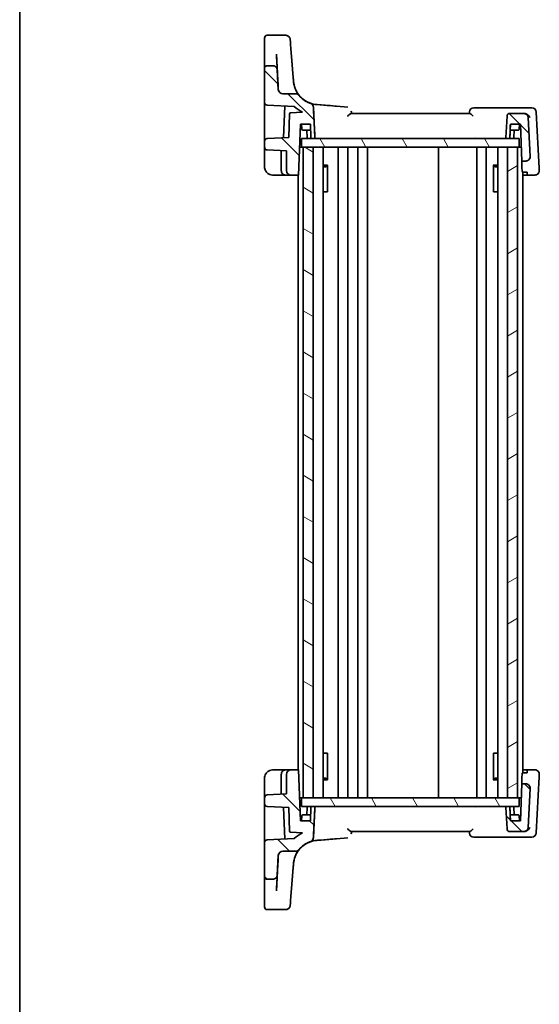
# Model space of a CAD drawing. Units: millimetres. Extents: x 22 to 2994, y 12 to 574.
# Drawn here: x 618 to 711, y 296 to 471 of the extents above; entities that cross this region are included whole.
import ezdxf

# ---------------------------------------------------------------- set-up
doc = ezdxf.new("R2010")
doc.units = ezdxf.units.MM
doc.header["$LTSCALE"] = 1.5
doc.layers.add('Border (ISO)', color=7, linetype='Continuous', lineweight=35)
doc.layers.add('Visible (ISO)', color=7, linetype='Continuous', lineweight=35)
doc.layers.add('Hatch (ISO)', color=1, linetype='Continuous', lineweight=18, true_color=0xff0000)
pattern_1 = [(135.0002, (589.25, -4), (-4.49011, -4.490145), [])]
pattern_2 = [(120.0002, (589.25, -4), (-5.49925, -3.17502), [])]

# ---------------------------------------------------------------- blocks, each defined once
blk = doc.blocks.new('図面枠 tk図枠')
at = {"layer": 'Border (ISO)'}
blk.add_line((14.5, 289), (14.5, 8), dxfattribs=at)

msp = doc.modelspace()

# ---------------------------------------------------------------- hatches: boundary and pattern name
at = {"layer": 'Hatch (ISO)'}
h = msp.add_hatch(dxfattribs=at)
h.set_pattern_fill('ANSI31', color=256, scale=50.8, angle=90.00021, style=0)
h.set_pattern_definition(pattern_1)
edge = h.paths.add_edge_path()
edge.add_ellipse((705.5649, 454.052), major_axis=(-0.3627, -0.3442), ratio=1, start_angle=226.5, end_angle=313.5, ccw=False)
edge.add_line((705.5649, 454.552), (708.019, 454.552))
edge.add_ellipse((708.019, 453.752), major_axis=(-0.5803, 0.5507), ratio=1, start_angle=226.5, end_angle=313.5, ccw=False)
edge.add_line((708.8179, 453.7939), (709.1795, 446.8939))
edge.add_ellipse((708.3806, 446.852), major_axis=(0.5803, -0.5507), ratio=1, start_angle=-46.5, end_angle=46.5, ccw=False)
edge.add_line((708.3806, 446.052), (707.6816, 446.052))
edge.add_line((707.6816, 446.052), (707.4511, 452.652))
edge.add_line((707.4511, 452.652), (705.6581, 452.652))
edge.add_line((705.6581, 452.652), (705.5741, 450.245))
edge.add_ellipse((705.3742, 450.252), major_axis=(0.1439, 0.1389), ratio=1, start_angle=226, end_angle=314, ccw=False)
edge.add_line((705.3742, 450.052), (705.0654, 450.052))
edge.add_ellipse((705.0654, 450.252), major_axis=(-0.1451, -0.1377), ratio=1, start_angle=-46.5, end_angle=46.5, ccw=False)
edge.add_line((704.8657, 450.2625), (705.0656, 454.0782))
edge = h.paths.add_edge_path()
edge.add_ellipse((665.1138, 458.852), major_axis=(-0.5803, 0.5507), ratio=1, start_angle=46.5, end_angle=133.5, ccw=False)
edge.add_line((664.3149, 458.8101), (664.1323, 462.2939))
edge.add_spline(control_points=[(664.1323, 462.2939), (664.1269, 462.3979), (664.1012, 462.4999), (664.0121, 462.6882), (663.9496, 462.7728), (663.7996, 462.9096), (663.7148, 462.9622), (663.5304, 463.0337), (663.4323, 463.052), (663.3334, 463.052)], knot_values=[-0.12183915, -0.12183915, -0.12183915, -0.12183915, -0.0905876, -0.0905876, -0.05933604, -0.05933604, -0.02966802, -0.02966802, 0, 0, 0, 0], degree=3, periodic=0)
edge.add_line((663.3334, 463.052), (662.3546, 463.052))
edge.add_spline(control_points=[(662.3546, 463.052), (662.2929, 463.052), (662.2203, 463.0375), (662.1063, 462.9903), (662.0447, 462.9492), (661.9574, 462.8619), (661.9163, 462.8003), (661.8691, 462.6863), (661.8546, 462.6137), (661.8546, 462.552)], knot_values=[0.07404813, 0.07404813, 0.07404813, 0.07404813, 0.09256016, 0.09256016, 0.11107219, 0.11107219, 0.12958423, 0.12958423, 0.14809626, 0.14809626, 0.14809626, 0.14809626], degree=3, periodic=0)
edge.add_line((661.8546, 462.552), (661.8546, 456.5265))
edge.add_ellipse((662.3546, 456.5265), major_axis=(-0.3627, -0.3442), ratio=1, start_angle=-43.5, end_angle=43.5)
edge.add_line((662.3285, 456.0272), (667.1607, 455.7739))
edge.add_ellipse((671.5098, 460.6046), major_axis=(-5.8141, 2.9062), ratio=1, start_angle=74.561701, end_angle=90)
edge.add_line((668.6036, 454.7905), (668.6046, 454.7714))
edge.add_line((668.6046, 454.7714), (666.5098, 454.6616))
edge.add_ellipse((666.5202, 454.4619), major_axis=(-0.1427, 0.1402), ratio=1, start_angle=-42.5, end_angle=42.5)
edge.add_line((666.3203, 454.4688), (666.174, 450.2784))
edge.add_line((666.174, 450.2784), (662.3285, 450.0768))
edge.add_ellipse((662.3546, 449.5775), major_axis=(-0.3627, 0.3442), ratio=1, start_angle=-43.5, end_angle=43.5)
edge.add_line((661.8546, 449.5775), (661.8546, 448.5265))
edge.add_ellipse((662.3546, 448.5265), major_axis=(-0.3627, -0.3442), ratio=1, start_angle=-43.5, end_angle=43.5)
edge.add_line((662.3285, 448.0272), (665.7546, 447.8476))
edge.add_line((665.7546, 447.8476), (665.7546, 444.352))
edge.add_ellipse((666.5546, 444.352), major_axis=(0, -0.8), ratio=1, start_angle=270, end_angle=360)
edge.add_line((666.5546, 443.552), (667.9403, 443.552))
edge.add_line((667.9403, 443.552), (668.2581, 452.652))
edge.add_line((668.2581, 452.652), (670.0511, 452.652))
edge.add_line((670.0511, 452.652), (670.1352, 450.245))
edge.add_ellipse((670.3351, 450.252), major_axis=(-0.1439, 0.1389), ratio=1, start_angle=46, end_angle=134)
edge.add_line((670.3351, 450.052), (670.6439, 450.052))
edge.add_ellipse((670.6439, 450.252), major_axis=(0.1451, -0.1377), ratio=1, start_angle=-46.5, end_angle=46.5)
edge.add_line((670.8436, 450.2625), (670.5616, 455.6427))
edge.add_ellipse((669.7627, 455.6008), major_axis=(0.6399, 0.4801), ratio=1, start_angle=-33.876906, end_angle=33.876906)
edge.add_ellipse((671.5098, 460.6046), major_axis=(-4.4861, 0.3531), ratio=1, start_angle=43.739946, end_angle=75.253812, ccw=False)
edge.add_ellipse((667.4049, 457.252), major_axis=(-0.7228, 0.3429), ratio=1, start_angle=244.619973, end_angle=295.380027)
edge.add_line((667.4049, 458.052), (665.1138, 458.052))
h = msp.add_hatch(dxfattribs=at)
h.set_pattern_fill('ANSI31', color=256, scale=50.8, angle=75.000175, style=0)
h.set_pattern_definition(pattern_2)
h.paths.add_polyline_path([(707.2546, 450.052), (707.2546, 448.552), (706.9546, 448.552), (705.1546, 448.552), (670.5547, 448.552), (668.7547, 448.552), (668.4546, 448.552), (668.4546, 450.052), (670.3351, 450.052), (670.6439, 450.052), (705.0654, 450.052), (705.3742, 450.052)])
h = msp.add_hatch(dxfattribs=at)
h.set_pattern_fill('ANSI31', color=256, scale=50.8, angle=105.000246, style=0)
h.set_pattern_definition([(150.0002, (589.25, -4), (-3.17498, -5.499275), [])])
h.paths.add_polyline_path([(670.5547, 448.552), (668.7547, 448.552), (668.7547, 332.552), (670.5547, 332.552)])
h = msp.add_hatch(dxfattribs=at)
h.set_pattern_fill('ANSI31', color=256, scale=50.8, angle=-14.999978, style=0)
h.set_pattern_definition([(30, (589.25, -4), (-3.175, 5.49926), [])])
h.paths.add_polyline_path([(706.9546, 448.552), (705.1546, 448.552), (705.1546, 332.552), (706.9546, 332.552)])
h = msp.add_hatch(dxfattribs=at)
h.set_pattern_fill('ANSI31', color=256, scale=50.8, angle=90.00021, style=0)
h.set_pattern_definition(pattern_1)
edge = h.paths.add_edge_path()
edge.add_ellipse((705.5649, 327.052), major_axis=(-0.3627, 0.3442), ratio=1, start_angle=46.5, end_angle=133.5)
edge.add_line((705.5649, 326.552), (708.019, 326.552))
edge.add_ellipse((708.019, 327.352), major_axis=(-0.5803, -0.5507), ratio=1, start_angle=46.5, end_angle=133.5)
edge.add_line((708.8179, 327.3101), (709.1795, 334.2101))
edge.add_ellipse((708.3806, 334.252), major_axis=(0.5803, 0.5507), ratio=1, start_angle=313.5, end_angle=406.5)
edge.add_line((708.3806, 335.052), (707.6816, 335.052))
edge.add_line((707.6816, 335.052), (707.4511, 328.452))
edge.add_line((707.4511, 328.452), (705.6581, 328.452))
edge.add_line((705.6581, 328.452), (705.5741, 330.859))
edge.add_ellipse((705.3742, 330.852), major_axis=(0.1439, -0.1389), ratio=1, start_angle=46, end_angle=134)
edge.add_line((705.3742, 331.052), (705.0654, 331.052))
edge.add_ellipse((705.0654, 330.852), major_axis=(-0.1451, 0.1377), ratio=1, start_angle=313.5, end_angle=406.5)
edge.add_line((704.8657, 330.8415), (705.0656, 327.0258))
edge = h.paths.add_edge_path()
edge.add_ellipse((665.1138, 322.252), major_axis=(-0.5803, -0.5507), ratio=1, start_angle=226.5, end_angle=313.5)
edge.add_line((664.3149, 322.2939), (664.1323, 318.8101))
edge.add_spline(control_points=[(664.1323, 318.8101), (664.1269, 318.7061), (664.1012, 318.6041), (664.0121, 318.4158), (663.9496, 318.3312), (663.7996, 318.1944), (663.7148, 318.1418), (663.5304, 318.0703), (663.4323, 318.052), (663.3334, 318.052)], knot_values=[-0.12183915, -0.12183915, -0.12183915, -0.12183915, -0.0905876, -0.0905876, -0.05933604, -0.05933604, -0.02966802, -0.02966802, 0, 0, 0, 0], degree=3, periodic=0)
edge.add_line((663.3334, 318.052), (662.3546, 318.052))
edge.add_spline(control_points=[(662.3546, 318.052), (662.2929, 318.052), (662.2203, 318.0664), (662.1063, 318.1137), (662.0447, 318.1548), (661.9574, 318.2421), (661.9163, 318.3036), (661.8691, 318.4177), (661.8546, 318.4903), (661.8546, 318.552)], knot_values=[0.07404813, 0.07404813, 0.07404813, 0.07404813, 0.09256016, 0.09256016, 0.11107219, 0.11107219, 0.12958423, 0.12958423, 0.14809626, 0.14809626, 0.14809626, 0.14809626], degree=3, periodic=0)
edge.add_line((661.8546, 318.552), (661.8546, 324.5775))
edge.add_ellipse((662.3546, 324.5775), major_axis=(-0.3627, 0.3442), ratio=1, start_angle=316.5, end_angle=403.5, ccw=False)
edge.add_line((662.3285, 325.0768), (667.1607, 325.3301))
edge.add_ellipse((671.5098, 320.4994), major_axis=(-5.8141, -2.9062), ratio=1, start_angle=270, end_angle=285.438299, ccw=False)
edge.add_line((668.6036, 326.3135), (668.6046, 326.3326))
edge.add_line((668.6046, 326.3326), (666.5098, 326.4424))
edge.add_ellipse((666.5202, 326.6421), major_axis=(-0.1427, -0.1402), ratio=1, start_angle=317.5, end_angle=402.5, ccw=False)
edge.add_line((666.3203, 326.6351), (666.174, 330.8256))
edge.add_line((666.174, 330.8256), (662.3285, 331.0272))
edge.add_ellipse((662.3546, 331.5265), major_axis=(-0.3627, -0.3442), ratio=1, start_angle=316.5, end_angle=403.5, ccw=False)
edge.add_line((661.8546, 331.5265), (661.8546, 332.5775))
edge.add_ellipse((662.3546, 332.5775), major_axis=(-0.3627, 0.3442), ratio=1, start_angle=316.5, end_angle=403.5, ccw=False)
edge.add_line((662.3285, 333.0768), (665.7546, 333.2564))
edge.add_line((665.7546, 333.2564), (665.7546, 336.752))
edge.add_ellipse((666.5546, 336.752), major_axis=(0, 0.8), ratio=1, start_angle=0, end_angle=90, ccw=False)
edge.add_line((666.5546, 337.552), (667.9403, 337.552))
edge.add_line((667.9403, 337.552), (668.2581, 328.452))
edge.add_line((668.2581, 328.452), (670.0511, 328.452))
edge.add_line((670.0511, 328.452), (670.1352, 330.859))
edge.add_ellipse((670.3351, 330.852), major_axis=(-0.1439, -0.1389), ratio=1, start_angle=226, end_angle=314, ccw=False)
edge.add_line((670.3351, 331.052), (670.6439, 331.052))
edge.add_ellipse((670.6439, 330.852), major_axis=(0.1451, 0.1377), ratio=1, start_angle=313.5, end_angle=406.5, ccw=False)
edge.add_line((670.8436, 330.8415), (670.5616, 325.4613))
edge.add_ellipse((669.7627, 325.5032), major_axis=(0.6399, -0.4801), ratio=1, start_angle=326.123094, end_angle=393.876906, ccw=False)
edge.add_ellipse((671.5098, 320.4994), major_axis=(-4.4861, -0.3531), ratio=1, start_angle=284.746188, end_angle=316.260054)
edge.add_ellipse((667.4049, 323.852), major_axis=(-0.7228, -0.3429), ratio=1, start_angle=64.619973, end_angle=115.380027, ccw=False)
edge.add_line((667.4049, 323.052), (665.1138, 323.052))
h = msp.add_hatch(dxfattribs=at)
h.set_pattern_fill('ANSI31', color=256, scale=50.8, angle=75.000175, style=0)
h.set_pattern_definition(pattern_2)
h.paths.add_polyline_path([(707.2546, 331.052), (707.2546, 332.552), (706.9546, 332.552), (705.1546, 332.552), (670.5547, 332.552), (668.7547, 332.552), (668.4546, 332.552), (668.4546, 331.052), (670.3351, 331.052), (670.6439, 331.052), (705.0654, 331.052), (705.3742, 331.052)])

# ---------------------------------------------------------------- linework, layer by layer
at = {"layer": 'Visible (ISO)'}
for p, q in [((662.3547, 468.4648), (665.6378, 468.4648)), ((664.2295, 460.4407), (663.9849, 465.1066)), ((666.5636, 466.097), (667.0237, 460.2515)), ((666.6761, 464.6674), (666.9714, 460.9159)), ((661.8546, 456.5265), (661.8546, 462.552)), ((662.3546, 463.052), (663.3334, 463.052)), ((664.1323, 462.2939), (664.3149, 458.8101)), ((664.3149, 458.8101), (664.3149, 458.8101)), ((665.1138, 458.052), (667.4049, 458.052)), ((667.4049, 458.052), (667.4049, 458.052)), ((661.8547, 451.1539), (661.8547, 456.5188)), ((667.1607, 455.7739), (662.3285, 456.0272)), ((665.4691, 455.8626), (665.2724, 450.2311)), ((666.5098, 454.6616), (668.6046, 454.7714)), ((668.6046, 454.7714), (668.6036, 454.7905)), ((670.5616, 455.6427), (670.8436, 450.2625)), ((670.5617, 455.6427), (670.5616, 455.6427)), ((676.5845, 455.6913), (676.5845, 455.6913)), ((677.3132, 454.552), (698.3961, 454.552)), ((677.3187, 454.9635), (677.3187, 454.9635)), ((677.3547, 454.552), (677.3187, 454.9635)), ((699.1752, 455.552), (708.4204, 455.552)), ((705.5649, 454.552), (708.019, 454.552)), ((708.019, 454.552), (708.019, 454.552)), ((708.019, 454.552), (708.0957, 454.552)), ((708.4204, 455.552), (709.4666, 455.552)), ((710.2655, 454.7939), (710.7905, 444.7772)), ((666.174, 450.2784), (666.3203, 454.4688)), ((704.8657, 450.2625), (705.0656, 454.0782)), ((708.8179, 453.7939), (709.1795, 446.8939)), ((708.8179, 453.7939), (708.8179, 453.7939)), ((709.1795, 446.8939), (708.8179, 453.7939)), ((668.2581, 452.652), (667.9403, 443.552)), ((667.9404, 443.552), (668.2582, 452.652)), ((670.0511, 452.652), (668.2581, 452.652)), ((668.4829, 451.745), (668.4512, 452.652)), ((668.6827, 451.552), (670.0896, 451.552)), ((669.4352, 450.245), (669.3896, 451.552)), ((670.1352, 450.245), (670.0511, 452.652)), ((705.6581, 452.652), (705.5741, 450.245)), ((705.6198, 451.552), (707.0266, 451.552)), ((707.4511, 452.652), (705.6581, 452.652)), ((706.2741, 450.245), (706.3198, 451.552)), ((707.2265, 451.745), (707.2582, 452.652)), ((707.6816, 446.052), (707.4511, 452.652)), ((661.8546, 448.5265), (661.8546, 449.5775)), ((662.3285, 450.0768), (666.174, 450.2784)), ((668.4546, 448.552), (668.4546, 450.052)), ((668.4546, 450.052), (707.2546, 450.052)), ((670.6439, 450.052), (670.3351, 450.052)), ((670.8436, 450.2625), (670.8436, 450.2625)), ((699.4741, 450.245), (699.4741, 450.245)), ((705.3742, 450.052), (705.0654, 450.052)), ((705.5741, 450.245), (705.5741, 450.245)), ((707.2546, 450.052), (707.2546, 448.552)), ((707.2547, 450.052), (707.2546, 450.052)), ((707.2547, 448.552), (707.2547, 450.052)), ((661.8547, 445.052), (661.8547, 447.8274)), ((665.7546, 447.8476), (662.3285, 448.0272)), ((664.8547, 444.352), (664.8547, 447.8948)), ((665.7546, 444.352), (665.7546, 447.8476)), ((668.4546, 448.552), (668.115, 448.552)), ((707.2546, 448.552), (668.4546, 448.552)), ((668.7547, 448.552), (668.7547, 332.552)), ((668.7547, 448.552), (670.5547, 448.552)), ((670.5547, 332.552), (670.5547, 448.552)), ((670.5547, 448.552), (670.5547, 332.552)), ((672.3085, 448.552), (672.3085, 332.552)), ((675.0047, 448.552), (675.0047, 332.552)), ((676.7047, 448.552), (676.7047, 332.552)), ((678.5047, 448.552), (678.5047, 332.552)), ((680.2047, 448.552), (680.2047, 332.552)), ((692.8547, 448.552), (692.8547, 332.552)), ((699.6543, 448.552), (699.6543, 332.552)), ((701.3543, 448.552), (701.3543, 332.552)), ((703.4008, 448.552), (703.4008, 332.552)), ((705.1546, 448.552), (705.1546, 332.552)), ((705.1546, 448.552), (706.9546, 448.552)), ((706.9546, 332.552), (706.9546, 448.552)), ((706.9546, 448.552), (706.9546, 332.552)), ((707.2546, 448.552), (707.2547, 448.552)), ((707.5943, 448.552), (707.2547, 448.552)), ((708.3806, 446.052), (707.6816, 446.052)), ((708.3806, 446.052), (708.3806, 446.052)), ((709.1795, 446.8939), (709.1795, 446.8939)), ((673.0937, 445.328), (672.3085, 445.328)), ((672.3085, 445.052), (672.8286, 445.052)), ((672.8286, 445.052), (673.0764, 445.2998)), ((673.0764, 440.552), (673.0764, 445.3076)), ((703.4008, 445.328), (702.6157, 445.328)), ((702.6329, 445.3076), (702.6329, 440.552)), ((702.8807, 445.052), (702.6329, 445.2998)), ((702.8807, 445.052), (703.4008, 445.052)), ((707.8546, 444.0912), (707.8546, 337.0127)), ((707.9512, 444.0572), (708.6513, 444.0572)), ((665.6547, 443.552), (663.3547, 443.552)), ((666.5546, 443.552), (665.6547, 443.552)), ((667.9403, 443.552), (666.5546, 443.552)), ((667.8547, 443.552), (667.8547, 337.552)), ((667.9403, 443.552), (667.9404, 443.552)), ((707.8546, 443.552), (708.669, 443.552)), ((710.0117, 443.552), (708.669, 443.552)), ((672.3085, 440.552), (672.9878, 440.552)), ((673.0764, 440.552), (672.9878, 440.552)), ((702.7215, 440.552), (702.6329, 440.552)), ((702.7215, 440.552), (703.4008, 440.552)), ((672.3085, 340.552), (672.9878, 340.552)), ((673.0764, 340.552), (672.9878, 340.552)), ((673.0764, 340.552), (673.0764, 335.7964)), ((702.7215, 340.552), (702.6329, 340.552)), ((702.6329, 335.7964), (702.6329, 340.552)), ((702.7215, 340.552), (703.4008, 340.552)), ((665.6547, 337.552), (663.3547, 337.552)), ((666.5546, 337.552), (665.6547, 337.552)), ((667.9403, 337.552), (666.5546, 337.552)), ((668.2581, 328.452), (667.9403, 337.552)), ((667.9403, 337.552), (667.9404, 337.552)), ((667.9404, 337.552), (668.2582, 328.452)), ((707.8546, 337.552), (708.669, 337.552)), ((707.9512, 337.0468), (708.6513, 337.0468)), ((710.0117, 337.552), (708.669, 337.552)), ((661.8547, 336.052), (661.8547, 333.2766)), ((664.8547, 336.752), (664.8547, 333.2092)), ((665.7546, 336.752), (665.7546, 333.2564)), ((672.3085, 336.052), (672.8286, 336.052)), ((673.0937, 335.7759), (672.3085, 335.7759)), ((672.8286, 336.052), (673.0764, 335.8042)), ((703.4008, 335.7759), (702.6157, 335.7759)), ((702.8807, 336.052), (702.6329, 335.8042)), ((702.8807, 336.052), (703.4008, 336.052)), ((710.2655, 326.3101), (710.7905, 336.3268)), ((707.6816, 335.052), (707.4511, 328.452)), ((708.3806, 335.052), (707.6816, 335.052)), ((708.3806, 335.052), (708.3806, 335.052)), ((708.8179, 327.3101), (709.1795, 334.2101)), ((709.1795, 334.2101), (708.8179, 327.3101)), ((709.1795, 334.2101), (709.1795, 334.2101)), ((661.8546, 332.5775), (661.8546, 331.5265)), ((665.7546, 333.2564), (662.3285, 333.0768)), ((668.4546, 332.552), (668.115, 332.552)), ((707.2546, 332.552), (668.4546, 332.552)), ((668.4546, 332.552), (668.4546, 331.052)), ((668.7547, 332.552), (670.5547, 332.552)), ((705.1546, 332.552), (706.9546, 332.552)), ((707.2546, 331.052), (707.2546, 332.552)), ((707.2546, 332.552), (707.2547, 332.552)), ((707.2547, 332.552), (707.2547, 331.052)), ((707.5943, 332.552), (707.2547, 332.552)), ((661.8547, 329.9501), (661.8547, 324.5852)), ((662.3285, 331.0272), (666.174, 330.8256)), ((665.4691, 325.2414), (665.2724, 330.8729)), ((666.174, 330.8256), (666.3203, 326.6351)), ((668.4546, 331.052), (707.2546, 331.052)), ((669.4352, 330.859), (669.3896, 329.552)), ((670.1352, 330.859), (670.0511, 328.452)), ((670.6439, 331.052), (670.3351, 331.052)), ((670.5616, 325.4613), (670.8436, 330.8415)), ((670.8436, 330.8415), (670.8436, 330.8415)), ((699.4741, 330.859), (699.4741, 330.859)), ((704.8657, 330.8415), (705.0656, 327.0258)), ((705.3742, 331.052), (705.0654, 331.052)), ((705.6581, 328.452), (705.5741, 330.859)), ((705.5741, 330.859), (705.5741, 330.859)), ((706.2741, 330.859), (706.3198, 329.552)), ((707.2547, 331.052), (707.2546, 331.052)), ((670.0511, 328.452), (668.2581, 328.452)), ((668.4829, 329.359), (668.4512, 328.452)), ((668.6827, 329.552), (670.0896, 329.552)), ((705.6198, 329.552), (707.0266, 329.552)), ((707.4511, 328.452), (705.6581, 328.452)), ((707.2265, 329.359), (707.2582, 328.452)), ((666.5098, 326.4424), (668.6046, 326.3326)), ((677.3132, 326.552), (698.3961, 326.552)), ((677.3547, 326.552), (677.3187, 326.1405)), ((705.5649, 326.552), (708.019, 326.552)), ((708.019, 326.552), (708.019, 326.552)), ((708.019, 326.552), (708.0957, 326.552)), ((708.8179, 327.3101), (708.8179, 327.3101)), ((667.1607, 325.3301), (662.3285, 325.0768)), ((668.6046, 326.3326), (668.6036, 326.3135)), ((670.5617, 325.4613), (670.5616, 325.4613)), ((676.5845, 325.4127), (676.5845, 325.4127)), ((677.3187, 326.1405), (677.3187, 326.1405)), ((699.1752, 325.552), (708.4204, 325.552)), ((708.4204, 325.552), (709.4666, 325.552)), ((661.8546, 324.5775), (661.8546, 318.552)), ((665.1138, 323.052), (667.4049, 323.052)), ((667.4049, 323.052), (667.4049, 323.052)), ((664.1323, 318.8101), (664.3149, 322.2939)), ((664.3149, 322.2939), (664.3149, 322.2939)), ((664.2295, 320.6633), (663.9849, 315.9974)), ((666.5636, 315.007), (667.0237, 320.8524)), ((666.6761, 316.4366), (666.9714, 320.1881)), ((662.3546, 318.052), (663.3334, 318.052)), ((662.3547, 312.6392), (665.6378, 312.6392))]:
    msp.add_line(p, q, dxfattribs=at)
for centre, radius, start, end in [((662.3547, 467.9648), 0.5, 90, 180), ((665.8786, 464.6046), 0.8, 4.5, 4.933419), ((665.1138, 458.852), 0.8, 183, 270), ((667.4049, 457.252), 0.8, 39.239946, 90), ((662.3546, 456.5265), 0.5, 180, 267), ((671.5098, 460.6046), 4.5, 219.239946, 250.753812), ((669.7627, 455.6008), 0.8, 3, 70.753812), ((666.5202, 454.4619), 0.2, 93, 178), ((671.5098, 460.6046), 6.5, 228.003368, 243.441666), ((699.1752, 454.752), 0.8, 90, 175), ((705.5649, 454.052), 0.5, 90, 177), ((708.019, 453.752), 0.8, 3, 90), ((709.4666, 454.752), 0.8, 3, 90), ((668.6827, 451.752), 0.2, 182, 270), ((707.0266, 451.752), 0.2, 270, 358), ((662.3546, 449.5775), 0.5, 93, 180), ((669.6351, 450.252), 0.2, 182, 270), ((670.3351, 450.252), 0.2, 182, 270), ((670.6439, 450.252), 0.2, 270, 3), ((705.0654, 450.252), 0.2, 177, 270), ((705.3742, 450.252), 0.2, 270, 358), ((705.3742, 450.252), 0.2, 270, 358), ((706.0742, 450.252), 0.2, 270, 358), ((662.3546, 448.5265), 0.5, 180, 267), ((708.3806, 446.852), 0.8, 270, 3), ((666.5546, 444.352), 0.8, 180, 270), ((710.0117, 444.352), 0.8, 270, 3), ((666.5546, 336.752), 0.8, 90, 180), ((710.0117, 336.752), 0.8, 357, 90), ((708.3806, 334.252), 0.8, 357, 90), ((662.3546, 332.5775), 0.5, 93, 180), ((662.3546, 331.5265), 0.5, 180, 267), ((669.6351, 330.852), 0.2, 90, 178), ((670.3351, 330.852), 0.2, 90, 178), ((670.6439, 330.852), 0.2, 357, 90), ((705.0654, 330.852), 0.2, 90, 183), ((705.3742, 330.852), 0.2, 2, 90), ((705.3742, 330.852), 0.2, 2, 90), ((706.0742, 330.852), 0.2, 2, 90), ((668.6827, 329.352), 0.2, 90, 178), ((707.0266, 329.352), 0.2, 2, 90), ((666.5202, 326.6421), 0.2, 182, 267), ((705.5649, 327.052), 0.5, 183, 270), ((708.019, 327.352), 0.8, 270, 357), ((662.3546, 324.5775), 0.5, 93, 180), ((671.5098, 320.4994), 6.5, 116.558334, 131.996632), ((671.5098, 320.4994), 4.5, 109.246188, 140.760054), ((669.7627, 325.5032), 0.8, 289.246188, 357), ((699.1752, 326.352), 0.8, 185, 270), ((709.4666, 326.352), 0.8, 270, 357), ((665.1138, 322.252), 0.8, 90, 177), ((667.4049, 323.852), 0.8, 270, 320.760054), ((665.8786, 316.4993), 0.8, 355.066581, 355.5), ((662.3547, 313.1392), 0.5, 180, 270)]:
    msp.add_arc(centre, radius, start, end, dxfattribs=at)
at = {"layer": 'Visible (ISO)', "extrusion": (0, 0, -1)}
for centre, major_axis, ratio, start_param, end_param in [((661.8547, 465.4648), (0, 2.5), 0.00001, 5.09728884, 6.28324597), ((666.6084, 465.5275), (-0.1731, 2.2), 0.00001, 4.9741723, 6.41995074), ((661.8547, 466.8915), (0, -1.3), 0.00001, 5.09721984, 5.97697312), ((660.622, 529.2742), (3.5103, -66.9803), 0.00001, 5.99238826, 6.28321675), ((664.1988, 461.0258), (0.131, -2.5), 0.00001, 1.33456117, 1.51843335), ((664.1996, 461.0101), (0.1153, -2.2), 0.00001, 4.97416041, 6.28313284), ((666.9557, 461.1148), (0.2991, -3.8), 0.00001, 4.76478135, 4.94158544), ((664.1988, 461.0258), (0.131, -2.5), 0.00001, 5.80924393, 6.28311873), ((671.8627, 456.0629), (2.7983, -0.2202), 0.00001, 4.45563329, 6.27993956), ((687.4323, 454.8376), (-117.5726, 9.2532), 0.00001, 1.43307648, 1.47954416), ((708.019, 453.752), (0, -0.8), 0.99999966, 3.14159265, 4.6600291), ((707.8484, 441.2771), (-0.1746, 5), 0.00001, 0.30123162, 0.91581365), ((708.3806, 446.852), (0.7986, 0.0468), 0.99999712, 0.00616688, 0.10057761), ((708.7484, 441.2771), (-0.1746, 5), 0.00001, 0.98121417, 1.01201449), ((710.9717, 441.319), (-0.304, 5.8), 0.00001, 0.93197276, 1.01200535), ((708.641, 444.352), (0.0279, -0.8), 0.00001, 6.28318032, 7.29520142)]:
    msp.add_ellipse(centre, major_axis=major_axis, ratio=ratio, start_param=start_param, end_param=end_param, dxfattribs=at)
at = {"layer": 'Visible (ISO)'}
for centre, major_axis, ratio, start_param, end_param in [((708.7484, 339.8269), (-0.1746, -5), 0.00001, 0.98121417, 1.01201449), ((708.641, 336.752), (0.0279, 0.8), 0.00001, 6.28318032, 7.29520142), ((707.8484, 339.8269), (-0.1746, -5), 0.00001, 0.30123162, 0.91581365), ((710.9717, 339.785), (-0.304, -5.8), 0.00001, 0.93197276, 1.01200535), ((708.3806, 334.252), (0.7986, -0.0468), 0.99999712, 0.00616688, 0.10057761), ((708.019, 327.352), (0, 0.8), 0.99999966, 3.14159265, 4.6600291), ((671.8627, 325.0411), (2.7983, 0.2202), 0.00001, 4.45563329, 6.27993956), ((687.4323, 326.2664), (-117.5726, -9.2532), 0.00001, 1.43307648, 1.47954416), ((664.1996, 320.0939), (0.1153, 2.2), 0.00001, 4.97416041, 6.28313284), ((664.1988, 320.0782), (0.131, 2.5), 0.00001, 5.80924393, 6.28311873), ((664.1988, 320.0782), (0.131, 2.5), 0.00001, 1.33456117, 1.51843335), ((666.9557, 319.9892), (0.2991, 3.8), 0.00001, 4.76478135, 4.94158544), ((660.622, 251.8298), (3.5103, 66.9803), 0.00001, 5.99238826, 6.28321675), ((661.8547, 315.6392), (0, -2.5), 0.00001, 5.09728884, 6.28324597), ((661.8547, 314.2125), (0, 1.3), 0.00001, 5.09721984, 5.97697312), ((666.6084, 315.5764), (-0.1731, -2.2), 0.00001, 4.9741723, 6.41995074)]:
    msp.add_ellipse(centre, major_axis=major_axis, ratio=ratio, start_param=start_param, end_param=end_param, dxfattribs=at)
for points, knots in [([(666.4369, 467.707), (666.4367, 467.7097), (666.4365, 467.7122), (666.4362, 467.7166), (666.436, 467.7185), (666.4357, 467.7218), (666.4356, 467.7232), (666.4355, 467.7254), (666.4354, 467.7262), (666.4353, 467.727), (666.4353, 467.7273), (666.4353, 467.7275), (666.4353, 467.7276), (666.4353, 467.7277), (666.4353, 467.7278), (666.4353, 467.7279), (666.4353, 467.728), (666.4352, 467.7283), (666.4352, 467.7284), (666.4352, 467.7289), (666.4352, 467.729), (666.4352, 467.7292), (666.4351, 467.7294), (666.4351, 467.7301), (666.4351, 467.7305), (666.4349, 467.7319), (666.4349, 467.7325), (666.4346, 467.7357), (666.4345, 467.7368), (666.4339, 467.7438), (666.4337, 467.7461), (666.4321, 467.7599), (666.4317, 467.7646), (666.4277, 467.7918), (666.4268, 467.8013), (666.4153, 467.8537), (666.4129, 467.8733), (666.3792, 467.9671), (666.3685, 468.0073), (666.2824, 468.1415), (666.243, 468.202), (666.1017, 468.3194), (666.0391, 468.3631), (665.8674, 468.4368), (665.7562, 468.4648), (665.6378, 468.4648)], [-0.136795365, -0.136795365, -0.136795365, -0.136795365, -0.109436292, -0.109436292, -0.082077219, -0.082077219, -0.054718146, -0.054718146, -0.027359073, -0.027359073, -0.013679537, -0.013679537, -0.006839768, -0.006839768, -0.003419884, -0.003419884, -0.001709942, -0.001709942, -0.000913421, -0.000913421, -0.000750479, -0.000750479, -0.000509275, -0.000509275, -0.000304924, -0.000304924, -0.000163917, -0.000163917, -0.000081959, -0.000081959, -0.000040979, -0.000040979, -0.00002049, -0.00002049, -0.000010245, -0.000010245, -0.000005122, -0.000005122, -0.000002561, -0.000002561, -0.000001281, -0.000001281, -0.00000064, -0.00000064, 0, 0, 0, 0]), ([(661.8547, 465.6519), (661.8547, 464.6474), (661.8547, 463.8797), (661.8546, 463.0953), (661.8546, 462.8941), (661.8546, 462.6906), (661.8546, 462.6392), (661.8546, 462.5872), (661.8546, 462.5742), (661.8546, 462.561), (661.8546, 462.5577), (661.8546, 462.5543), (661.8546, 462.5535), (661.8546, 462.5527), (661.8546, 462.5525), (661.8546, 462.5525), (661.8546, 462.5525), (661.8546, 462.5525)], [0, 0, 0, 0, 1.00002113, 1.00002113, 1.51453734, 1.51453734, 1.7751492, 1.7751492, 1.90661613, 1.90661613, 1.97286652, 1.97286652, 2.00624507, 2.00624507, 2.02306767, 2.02306767, 2.02537953, 2.02537953, 2.02537953, 2.02537953]), ([(661.8546, 462.552), (661.8546, 462.6137), (661.8691, 462.6863), (661.9163, 462.8003), (661.9574, 462.8619), (662.0447, 462.9492), (662.1063, 462.9903), (662.2203, 463.0375), (662.2929, 463.052), (662.3546, 463.052)], [0.0740481295, 0.0740481295, 0.0740481295, 0.0740481295, 0.0925601619, 0.0925601619, 0.1110721943, 0.1110721943, 0.1295842267, 0.1295842267, 0.1480962591, 0.1480962591, 0.1480962591, 0.1480962591]), ([(663.3334, 463.052), (663.4323, 463.052), (663.5304, 463.0337), (663.7148, 462.9622), (663.7996, 462.9096), (663.9496, 462.7728), (664.0121, 462.6882), (664.1012, 462.4999), (664.1269, 462.3979), (664.1323, 462.2939)], [-0.121839153, -0.121839153, -0.121839153, -0.121839153, -0.092171135, -0.092171135, -0.062503116, -0.062503116, -0.031251558, -0.031251558, 0, 0, 0, 0]), ([(668.0245, 457.7581), (668.0245, 457.7581), (667.9775, 457.8136), (667.7862, 458.0706), (667.6114, 458.3264), (667.3276, 458.9191), (667.2118, 459.2255), (667.0797, 459.7845), (667.0424, 460.0141), (667.0237, 460.2515)], [0, 0, 0, 0, 0.120912656, 0.120912656, 0.300660322, 0.300660322, 0.438927758, 0.438927758, 0.525344906, 0.525344906, 0.525344906, 0.525344906]), ([(667.0237, 460.2515), (667.057, 459.8287), (667.1504, 459.4107), (667.4502, 458.6172), (667.6566, 458.2419), (668.1659, 457.5636), (668.4688, 457.2607), (669.1471, 456.7514), (669.5224, 456.545), (670.3159, 456.2452), (670.7339, 456.1518), (671.1567, 456.1185)], [-1.49225651, -1.49225651, -1.49225651, -1.49225651, -1.20951317, -1.20951317, -0.92676983, -0.92676983, -0.64402649, -0.64402649, -0.36128316, -0.36128316, -0.07854292, -0.07854292, -0.07854292, -0.07854292]), ([(671.1567, 456.1185), (670.7264, 456.1524), (670.3317, 456.2484), (669.7018, 456.4707), (669.4592, 456.5953), (669.196, 456.7429), (669.1368, 456.7799), (669.1362, 456.781)], [-0.753618729, -0.753618729, -0.753618729, -0.753618729, -0.61387838, -0.61387838, -0.477927103, -0.477927103, -0.376810042, -0.376810042, -0.376810042, -0.376810042]), ([(670.0265, 456.3561), (670.0276, 456.3557), (670.0288, 456.3553), (670.1364, 456.3172), (670.2367, 456.2563), (670.3894, 456.107), (670.4488, 456.0257), (670.5248, 455.857), (670.5482, 455.7762), (670.5596, 455.6737), (670.5609, 455.6583), (670.5617, 455.6427)], [-0.000503739, -0.000503739, -0.000503739, -0.000503739, 0, 0, 0.046580018, 0.046580018, 0.0835182, 0.0835182, 0.111477904, 0.111477904, 0.11640637, 0.11640637, 0.11640637, 0.11640637]), ([(677.3132, 454.552), (677.3047, 454.552), (677.2951, 454.5502), (677.2554, 454.5376), (677.2193, 454.5169), (677.1231, 454.452), (677.0593, 454.4021), (676.8938, 454.2669), (676.786, 454.1742), (676.6757, 454.0803), (676.6745, 454.0792), (676.6732, 454.0782)], [-0.103390613, -0.103390613, -0.103390613, -0.103390613, -0.095208266, -0.095208266, -0.073074231, -0.073074231, -0.043251063, -0.043251063, 0, 0, 0.000487085, 0.000487085, 0.000487085, 0.000487085]), ([(677.3187, 454.9635), (677.3269, 454.8701), (677.335, 454.7766), (677.3432, 454.6832), (677.347, 454.6395), (677.3509, 454.5957), (677.3547, 454.552)], [-1.008110647684, -1.008110647684, -1.008110647684, -1.008110647684, -1.007942900923, -1.007942900923, -1.007942900923, -1.007864381691, -1.007864381691, -1.007864381691, -1.007864381691]), ([(698.3547, 454.552), (698.3573, 454.5817), (698.3599, 454.6114), (698.3625, 454.6411), (698.3677, 454.7013), (698.373, 454.7615), (698.3783, 454.8217)], [1.007864381691, 1.007864381691, 1.007864381691, 1.007864381691, 1.007917723179, 1.007917723179, 1.007917723179, 1.008025802153, 1.008025802153, 1.008025802153, 1.008025802153]), ([(699.0361, 454.0782), (699.0349, 454.0792), (699.0337, 454.0803), (698.9234, 454.1742), (698.8156, 454.2669), (698.65, 454.4021), (698.5863, 454.452), (698.4901, 454.5169), (698.4539, 454.5376), (698.4143, 454.5502), (698.4046, 454.552), (698.3961, 454.552)], [-0.129152349, -0.129152349, -0.129152349, -0.129152349, -0.128672654, -0.128672654, -0.086077808, -0.086077808, -0.056707126, -0.056707126, -0.034908914, -0.034908914, -0.026850712, -0.026850712, -0.026850712, -0.026850712]), ([(709.1644, 453.7939), (709.1637, 453.7952), (709.1631, 453.7965), (709.1093, 453.9081), (709.0352, 454.0182), (708.8612, 454.2104), (708.7639, 454.2959), (708.5732, 454.4202), (708.4855, 454.4655), (708.3589, 454.5106), (708.3237, 454.5212), (708.2884, 454.5295)], [-0.126640175, -0.126640175, -0.126640175, -0.126640175, -0.126091645, -0.126091645, -0.080556817, -0.080556817, -0.040392204, -0.040392204, -0.011069574, -0.011069574, 0, 0, 0, 0]), ([(661.8547, 451.1539), (661.8547, 450.9938), (661.8547, 450.8325), (661.8547, 450.524), (661.8547, 450.3767), (661.8547, 450.111), (661.8547, 449.9926), (661.8547, 449.7963), (661.8547, 449.7184), (661.8547, 449.624), (661.8547, 449.5972), (661.8547, 449.5851)], [-0.81013503, -0.81013503, -0.81013503, -0.81013503, -0.49008812, -0.49008812, -0.17060194, -0.17060194, 0.14852759, 0.14852759, 0.46764359, 0.46764359, 0.709758, 0.709758, 0.709758, 0.709758]), ([(705.5741, 450.245), (705.5783, 450.364), (705.5824, 450.4829), (705.5953, 450.8519), (705.604, 451.1019), (705.6128, 451.3518), (705.6215, 451.6018), (705.6302, 451.8518), (705.6454, 452.2852), (705.6518, 452.4686), (705.6582, 452.652)], [0.039343697, 0.039343697, 0.039343697, 0.039343697, 0.075071724, 0.075071724, 0.150143449, 0.150143449, 0.150143449, 0.225222154, 0.225222154, 0.280296915, 0.280296915, 0.280296915, 0.280296915]), ([(670.6439, 450.052), (670.6446, 450.052), (670.6453, 450.052), (670.6746, 450.0523), (670.7036, 450.0588), (670.7531, 450.0826), (670.7746, 450.0981), (670.8069, 450.1342), (670.819, 450.1527), (670.8355, 450.1916), (670.8407, 450.2108), (670.8439, 450.2415), (670.8442, 450.252), (670.8436, 450.2625)], [-0.0845829944, -0.0845829944, -0.0845829944, -0.0845829944, -0.084266751, -0.084266751, -0.0706404482, -0.0706404482, -0.0591963914, -0.0591963914, -0.0504401491, -0.0504401491, -0.0430337655, -0.0430337655, -0.0391977812, -0.0391977812, -0.0391977812, -0.0391977812]), ([(661.8547, 447.8274), (661.8547, 447.9007), (661.8547, 447.9739), (661.8547, 448.1132), (661.8547, 448.1793), (661.8547, 448.2977), (661.8547, 448.3501), (661.8547, 448.4361), (661.8547, 448.4697), (661.8547, 448.5036), (661.8547, 448.5122), (661.8547, 448.5182), (661.8547, 448.5185), (661.8547, 448.5188)], [-0.78402864, -0.78402864, -0.78402864, -0.78402864, -0.47041718, -0.47041718, -0.15680573, -0.15680573, 0.15680573, 0.15680573, 0.47041718, 0.47041718, 0.62722291, 0.62722291, 0.63639948, 0.63639948, 0.63639948, 0.63639948]), ([(708.4014, 446.0523), (708.4886, 446.0545), (708.5856, 446.0714), (708.7781, 446.1503), (708.8642, 446.2065), (709.0101, 446.348), (709.0685, 446.4313), (709.1522, 446.6169), (709.1757, 446.7172), (709.1799, 446.8184)], [-0.124020053, -0.124020053, -0.124020053, -0.124020053, -0.091975893, -0.091975893, -0.061289079, -0.061289079, -0.030976572, -0.030976572, 0, 0, 0, 0]), ([(661.8547, 445.052), (661.8547, 444.919), (661.8728, 444.7849), (661.9436, 444.525), (661.9985, 444.3967), (662.1513, 444.1424), (662.257, 444.0172), (662.5008, 443.8083), (662.6422, 443.7221), (662.9389, 443.6021), (663.0975, 443.5657), (663.2888, 443.5531), (663.3217, 443.552), (663.3547, 443.552)], [0, 0, 0, 0, 0.039897116, 0.039897116, 0.081649334, 0.081649334, 0.130193872, 0.130193872, 0.178870651, 0.178870651, 0.22648122, 0.22648122, 0.236369726, 0.236369726, 0.236369726, 0.236369726]), ([(664.8547, 444.352), (664.8547, 444.2825), (664.8638, 444.213), (664.9002, 444.0763), (664.9282, 444.0094), (665.0042, 443.8797), (665.054, 443.8178), (665.1732, 443.7077), (665.2437, 443.6606), (665.3958, 443.5904), (665.4775, 443.5674), (665.5918, 443.5538), (665.6233, 443.552), (665.6547, 443.552)], [0, 0, 0, 0, 0.26071021, 0.26071021, 0.53019518, 0.53019518, 0.82467838, 0.82467838, 1.13883765, 1.13883765, 1.45299692, 1.45299692, 1.57079633, 1.57079633, 1.57079633, 1.57079633]), ([(707.742, 444.3229), (707.7432, 444.2895), (707.7501, 444.253), (707.7766, 444.1828), (707.7962, 444.1491), (707.8368, 444.1046), (707.8561, 444.0881), (707.8895, 444.0703), (707.9014, 444.0655), (707.9259, 444.0589), (707.9385, 444.0572), (707.9512, 444.0572)], [0.0382130352, 0.0382130352, 0.0382130352, 0.0382130352, 0.0508504653, 0.0508504653, 0.0635261717, 0.0635261717, 0.07113913, 0.07113913, 0.0749456091, 0.0749456091, 0.0787520883, 0.0787520883, 0.0787520883, 0.0787520883]), ([(661.8547, 336.052), (661.8547, 336.185), (661.8728, 336.3191), (661.9436, 336.579), (661.9985, 336.7073), (662.1513, 336.9615), (662.257, 337.0867), (662.5008, 337.2957), (662.6422, 337.3819), (662.9389, 337.5019), (663.0975, 337.5383), (663.2888, 337.5509), (663.3217, 337.552), (663.3547, 337.552)], [0, 0, 0, 0, 0.039897116, 0.039897116, 0.081649334, 0.081649334, 0.130193872, 0.130193872, 0.178870651, 0.178870651, 0.22648122, 0.22648122, 0.236369726, 0.236369726, 0.236369726, 0.236369726]), ([(664.8547, 336.752), (664.8547, 336.8215), (664.8638, 336.891), (664.9002, 337.0276), (664.9282, 337.0946), (665.0042, 337.2243), (665.054, 337.2862), (665.1732, 337.3963), (665.2437, 337.4434), (665.3958, 337.5136), (665.4775, 337.5366), (665.5918, 337.5501), (665.6233, 337.552), (665.6547, 337.552)], [0, 0, 0, 0, 0.26071021, 0.26071021, 0.53019518, 0.53019518, 0.82467838, 0.82467838, 1.13883765, 1.13883765, 1.45299692, 1.45299692, 1.57079633, 1.57079633, 1.57079633, 1.57079633]), ([(707.742, 336.7811), (707.7432, 336.8145), (707.7501, 336.851), (707.7766, 336.9212), (707.7962, 336.9549), (707.8368, 336.9994), (707.8561, 337.0159), (707.8895, 337.0337), (707.9014, 337.0385), (707.9259, 337.0451), (707.9385, 337.0468), (707.9512, 337.0468)], [0.0382130352, 0.0382130352, 0.0382130352, 0.0382130352, 0.0508504653, 0.0508504653, 0.0635261717, 0.0635261717, 0.07113913, 0.07113913, 0.0749456091, 0.0749456091, 0.0787520883, 0.0787520883, 0.0787520883, 0.0787520883]), ([(708.4014, 335.0517), (708.4886, 335.0495), (708.5856, 335.0326), (708.7781, 334.9537), (708.8642, 334.8975), (709.0101, 334.7559), (709.0685, 334.6727), (709.1522, 334.4871), (709.1757, 334.3868), (709.1799, 334.2856)], [-0.124020053, -0.124020053, -0.124020053, -0.124020053, -0.091975893, -0.091975893, -0.061289079, -0.061289079, -0.030976572, -0.030976572, 0, 0, 0, 0]), ([(661.8547, 333.2766), (661.8547, 333.2033), (661.8547, 333.13), (661.8547, 332.9908), (661.8547, 332.9247), (661.8547, 332.8063), (661.8547, 332.7539), (661.8547, 332.6679), (661.8547, 332.6343), (661.8547, 332.6004), (661.8547, 332.5918), (661.8547, 332.5858), (661.8547, 332.5855), (661.8547, 332.5851)], [-0.78402864, -0.78402864, -0.78402864, -0.78402864, -0.47041718, -0.47041718, -0.15680573, -0.15680573, 0.15680573, 0.15680573, 0.47041718, 0.47041718, 0.62722291, 0.62722291, 0.63639948, 0.63639948, 0.63639948, 0.63639948]), ([(661.8547, 329.9501), (661.8547, 330.1102), (661.8547, 330.2715), (661.8547, 330.58), (661.8547, 330.7273), (661.8547, 330.9929), (661.8547, 331.1114), (661.8547, 331.3077), (661.8547, 331.3856), (661.8547, 331.4799), (661.8547, 331.5068), (661.8547, 331.5189)], [-0.81013503, -0.81013503, -0.81013503, -0.81013503, -0.49008812, -0.49008812, -0.17060194, -0.17060194, 0.14852759, 0.14852759, 0.46764359, 0.46764359, 0.709758, 0.709758, 0.709758, 0.709758]), ([(670.6439, 331.052), (670.6446, 331.052), (670.6453, 331.052), (670.6746, 331.0517), (670.7036, 331.0452), (670.7531, 331.0214), (670.7746, 331.0059), (670.8069, 330.9698), (670.819, 330.9513), (670.8355, 330.9124), (670.8407, 330.8932), (670.8439, 330.8625), (670.8442, 330.852), (670.8436, 330.8415)], [-0.0845829944, -0.0845829944, -0.0845829944, -0.0845829944, -0.084266751, -0.084266751, -0.0706404482, -0.0706404482, -0.0591963914, -0.0591963914, -0.0504401491, -0.0504401491, -0.0430337655, -0.0430337655, -0.0391977812, -0.0391977812, -0.0391977812, -0.0391977812]), ([(705.5741, 330.859), (705.5783, 330.74), (705.5824, 330.621), (705.5953, 330.2521), (705.604, 330.0021), (705.6128, 329.7522), (705.6215, 329.5022), (705.6302, 329.2522), (705.6454, 328.8188), (705.6518, 328.6354), (705.6582, 328.452)], [0.039343697, 0.039343697, 0.039343697, 0.039343697, 0.075071724, 0.075071724, 0.150143449, 0.150143449, 0.150143449, 0.225222154, 0.225222154, 0.280296915, 0.280296915, 0.280296915, 0.280296915]), ([(677.3132, 326.552), (677.3047, 326.552), (677.2951, 326.5538), (677.2554, 326.5664), (677.2193, 326.5871), (677.1231, 326.652), (677.0593, 326.7019), (676.8938, 326.8371), (676.786, 326.9298), (676.6757, 327.0237), (676.6745, 327.0248), (676.6732, 327.0258)], [-0.103390613, -0.103390613, -0.103390613, -0.103390613, -0.095208266, -0.095208266, -0.073074231, -0.073074231, -0.043251063, -0.043251063, 0, 0, 0.000487085, 0.000487085, 0.000487085, 0.000487085]), ([(677.3187, 326.1405), (677.3269, 326.2339), (677.335, 326.3274), (677.3432, 326.4208), (677.347, 326.4645), (677.3509, 326.5083), (677.3547, 326.552)], [-1.008110647684, -1.008110647684, -1.008110647684, -1.008110647684, -1.007942900923, -1.007942900923, -1.007942900923, -1.007864381691, -1.007864381691, -1.007864381691, -1.007864381691]), ([(698.3547, 326.552), (698.3573, 326.5223), (698.3599, 326.4926), (698.3625, 326.4629), (698.3677, 326.4027), (698.373, 326.3425), (698.3783, 326.2823)], [1.007864381691, 1.007864381691, 1.007864381691, 1.007864381691, 1.007917723179, 1.007917723179, 1.007917723179, 1.008025802153, 1.008025802153, 1.008025802153, 1.008025802153]), ([(699.0361, 327.0258), (699.0349, 327.0248), (699.0337, 327.0237), (698.9234, 326.9298), (698.8156, 326.8371), (698.65, 326.7019), (698.5863, 326.652), (698.4901, 326.5871), (698.4539, 326.5664), (698.4143, 326.5538), (698.4046, 326.552), (698.3961, 326.552)], [-0.129152349, -0.129152349, -0.129152349, -0.129152349, -0.128672654, -0.128672654, -0.086077808, -0.086077808, -0.056707126, -0.056707126, -0.034908914, -0.034908914, -0.026850712, -0.026850712, -0.026850712, -0.026850712]), ([(709.1644, 327.3101), (709.1637, 327.3088), (709.1631, 327.3075), (709.1093, 327.1959), (709.0352, 327.0858), (708.8612, 326.8936), (708.7639, 326.8081), (708.5732, 326.6838), (708.4855, 326.6385), (708.3589, 326.5933), (708.3237, 326.5828), (708.2884, 326.5744)], [-0.126640175, -0.126640175, -0.126640175, -0.126640175, -0.126091645, -0.126091645, -0.080556817, -0.080556817, -0.040392204, -0.040392204, -0.011069574, -0.011069574, 0, 0, 0, 0]), ([(667.0237, 320.8524), (667.057, 321.2753), (667.1504, 321.6933), (667.4502, 322.4867), (667.6566, 322.8621), (668.1659, 323.5404), (668.4688, 323.8433), (669.1471, 324.3526), (669.5224, 324.559), (670.3159, 324.8588), (670.7339, 324.9522), (671.1567, 324.9855)], [-1.49225651, -1.49225651, -1.49225651, -1.49225651, -1.20951317, -1.20951317, -0.92676983, -0.92676983, -0.64402649, -0.64402649, -0.36128316, -0.36128316, -0.07854292, -0.07854292, -0.07854292, -0.07854292]), ([(671.1567, 324.9855), (670.7264, 324.9516), (670.3317, 324.8556), (669.7018, 324.6333), (669.4592, 324.5087), (669.196, 324.3611), (669.1368, 324.3241), (669.1362, 324.323)], [-0.753618729, -0.753618729, -0.753618729, -0.753618729, -0.61387838, -0.61387838, -0.477927103, -0.477927103, -0.376810042, -0.376810042, -0.376810042, -0.376810042]), ([(670.0265, 324.7479), (670.0276, 324.7483), (670.0288, 324.7487), (670.1364, 324.7868), (670.2367, 324.8477), (670.3894, 324.997), (670.4488, 325.0783), (670.5248, 325.247), (670.5482, 325.3278), (670.5596, 325.4303), (670.5609, 325.4457), (670.5617, 325.4613)], [-0.000503739, -0.000503739, -0.000503739, -0.000503739, 0, 0, 0.046580018, 0.046580018, 0.0835182, 0.0835182, 0.111477904, 0.111477904, 0.11640637, 0.11640637, 0.11640637, 0.11640637]), ([(668.0245, 323.3459), (668.0245, 323.3459), (667.9775, 323.2904), (667.7862, 323.0334), (667.6114, 322.7776), (667.3276, 322.1849), (667.2118, 321.8785), (667.0797, 321.3195), (667.0424, 321.0899), (667.0237, 320.8524)], [0, 0, 0, 0, 0.120912656, 0.120912656, 0.300660322, 0.300660322, 0.438927758, 0.438927758, 0.525344906, 0.525344906, 0.525344906, 0.525344906]), ([(661.8546, 318.552), (661.8546, 318.4903), (661.8691, 318.4177), (661.9163, 318.3036), (661.9574, 318.2421), (662.0447, 318.1548), (662.1063, 318.1137), (662.2203, 318.0664), (662.2929, 318.052), (662.3546, 318.052)], [0.0740481295, 0.0740481295, 0.0740481295, 0.0740481295, 0.0925601619, 0.0925601619, 0.1110721943, 0.1110721943, 0.1295842267, 0.1295842267, 0.1480962591, 0.1480962591, 0.1480962591, 0.1480962591]), ([(661.8547, 315.4521), (661.8547, 316.4566), (661.8547, 317.2243), (661.8546, 318.0087), (661.8546, 318.2099), (661.8546, 318.4133), (661.8546, 318.4648), (661.8546, 318.5167), (661.8546, 318.5298), (661.8546, 318.543), (661.8546, 318.5463), (661.8546, 318.5496), (661.8546, 318.5505), (661.8546, 318.5513), (661.8546, 318.5514), (661.8546, 318.5515), (661.8546, 318.5515), (661.8546, 318.5515)], [0, 0, 0, 0, 1.00002113, 1.00002113, 1.51453734, 1.51453734, 1.7751492, 1.7751492, 1.90661613, 1.90661613, 1.97286652, 1.97286652, 2.00624507, 2.00624507, 2.02306767, 2.02306767, 2.02537953, 2.02537953, 2.02537953, 2.02537953]), ([(663.3334, 318.052), (663.4323, 318.052), (663.5304, 318.0703), (663.7148, 318.1418), (663.7996, 318.1944), (663.9496, 318.3312), (664.0121, 318.4158), (664.1012, 318.6041), (664.1269, 318.7061), (664.1323, 318.8101)], [-0.121839153, -0.121839153, -0.121839153, -0.121839153, -0.092171135, -0.092171135, -0.062503116, -0.062503116, -0.031251558, -0.031251558, 0, 0, 0, 0]), ([(666.4369, 313.397), (666.4367, 313.3942), (666.4365, 313.3918), (666.4362, 313.3874), (666.436, 313.3855), (666.4357, 313.3822), (666.4356, 313.3808), (666.4355, 313.3786), (666.4354, 313.3778), (666.4353, 313.3769), (666.4353, 313.3767), (666.4353, 313.3765), (666.4353, 313.3764), (666.4353, 313.3763), (666.4353, 313.3762), (666.4353, 313.3761), (666.4353, 313.376), (666.4352, 313.3757), (666.4352, 313.3756), (666.4352, 313.3751), (666.4352, 313.375), (666.4352, 313.3748), (666.4351, 313.3746), (666.4351, 313.3739), (666.4351, 313.3735), (666.4349, 313.3721), (666.4349, 313.3715), (666.4346, 313.3683), (666.4345, 313.3672), (666.4339, 313.3602), (666.4337, 313.3579), (666.4321, 313.3441), (666.4317, 313.3394), (666.4277, 313.3122), (666.4268, 313.3027), (666.4153, 313.2503), (666.4129, 313.2306), (666.3792, 313.1369), (666.3685, 313.0967), (666.2824, 312.9625), (666.243, 312.9019), (666.1017, 312.7846), (666.0391, 312.7409), (665.8674, 312.6672), (665.7562, 312.6392), (665.6378, 312.6392)], [-0.136795365, -0.136795365, -0.136795365, -0.136795365, -0.109436292, -0.109436292, -0.082077219, -0.082077219, -0.054718146, -0.054718146, -0.027359073, -0.027359073, -0.013679537, -0.013679537, -0.006839768, -0.006839768, -0.003419884, -0.003419884, -0.001709942, -0.001709942, -0.000913421, -0.000913421, -0.000750479, -0.000750479, -0.000509275, -0.000509275, -0.000304924, -0.000304924, -0.000163917, -0.000163917, -0.000081959, -0.000081959, -0.000040979, -0.000040979, -0.00002049, -0.00002049, -0.000010245, -0.000010245, -0.000005122, -0.000005122, -0.000002561, -0.000002561, -0.000001281, -0.000001281, -0.00000064, -0.00000064, 0, 0, 0, 0])]:
    msp.add_open_spline(points, degree=3, knots=knots, dxfattribs=at)
for points, degree in [([(670.5716, 455.4528), (670.5683, 455.5172), (670.5649, 455.5809), (670.5617, 455.6427)], 3), ([(670.8436, 450.2625), (670.7078, 452.855), (670.5716, 455.4528)], 2), ([(708.0957, 454.552), (708.1586, 454.552), (708.2241, 454.5448), (708.2884, 454.5295)], 3), ([(708.4014, 446.0523), (708.3945, 446.0521), (708.3875, 446.052), (708.3806, 446.052)], 3), ([(708.4014, 335.0517), (708.3945, 335.0519), (708.3875, 335.052), (708.3806, 335.052)], 3), ([(670.8436, 330.8415), (670.7078, 328.249), (670.5716, 325.6512)], 2), ([(708.0957, 326.552), (708.1586, 326.552), (708.2241, 326.5592), (708.2884, 326.5744)], 3), ([(670.5716, 325.6512), (670.5683, 325.5868), (670.5649, 325.523), (670.5617, 325.4613)], 3)]:
    msp.add_open_spline(points, degree=degree, dxfattribs=at)

# ---------------------------------------------------------------- block references
at = {"xscale": 2, "yscale": 2, "zscale": 2}
msp.add_blockref('図面枠 tk図枠', (589.25, -4), dxfattribs=at)

doc.saveas('drawing.dxf')
